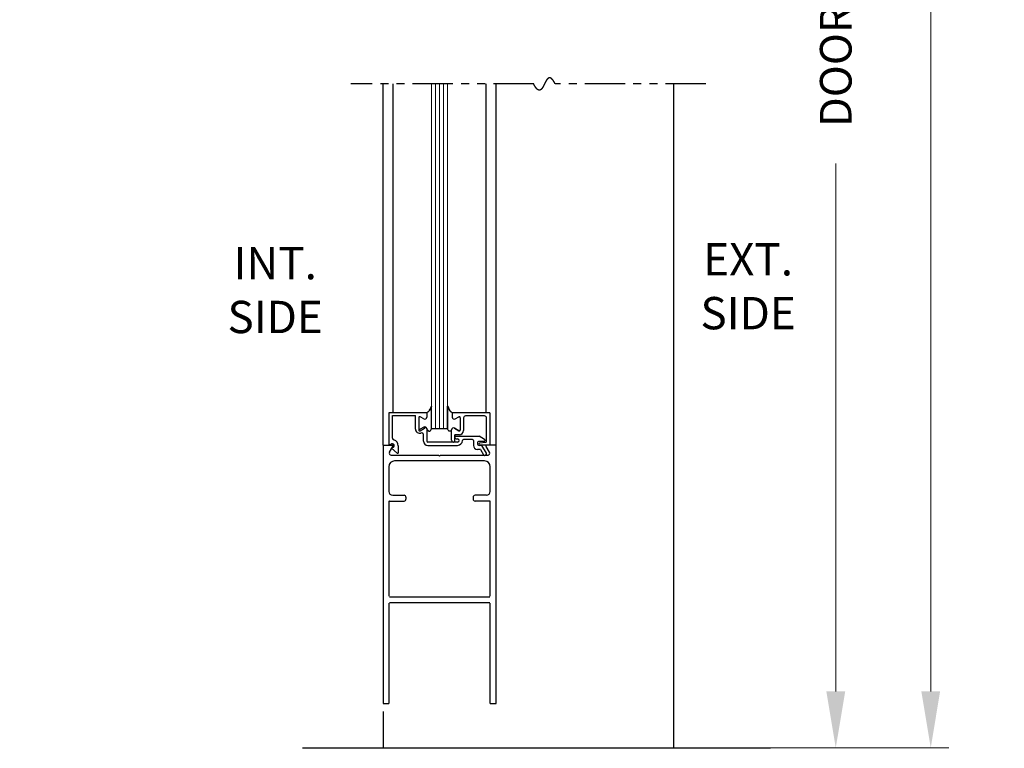
# Model space of a CAD drawing. Extents: x 0 to 60, y -1.5 to 81.5.
# Drawn here: x 29.3 to 44.5, y 31.2 to 42.5 of the extents above; entities that cross this region are included whole.
import ezdxf

# ---------------------------------------------------------------- set-up
doc = ezdxf.new("R2010")
doc.units = 0
doc.header["$MEASUREMENT"] = 0
doc.header["$PDMODE"] = 2
doc.linetypes.add('PHANTOM2', pattern=[1.25, 0.625, -0.125, 0.125, -0.125, 0.125, -0.125])
doc.layers.get('Defpoints').update_dxf_attribs({"linetype": 'CONTINUOUS'})
for name, color, linetype, lineweight in [('Dimension', 2, 'CONTINUOUS', 15), ('GLASS', 121, 'CONTINUOUS', 9), ('Notes', 4, 'CONTINUOUS', 25), ('Object', 7, 'CONTINUOUS', 30), ('OBJECT DETAIL', 254, 'CONTINUOUS', 25), ('SECTION', 6, 'PHANTOM2', 25), ('SWEEP', 5, 'CONTINUOUS', 15)]:
    doc.layers.add(name, color=color, linetype=linetype, lineweight=lineweight)
doc.styles.get("Standard").update_dxf_attribs({"font": 'arial.ttf'})
doc.dimstyles.new('Nabco Dimension Arch Style - Autocad', dxfattribs={"dimscale": 7, "dimtxt": 0.125, "dimasz": 0.125, "dimexe": 0.04, "dimexo": 0.04, "dimgap": 0.04, "dimtad": 0, "dimdec": 4, "dimzin": 4, "dimdsep": 46, "dimlunit": 5, "dimtxsty": 'Standard', "dimcen": 0, "dimclrd": 256, "dimclre": 256, "dimclrt": 256, "dimadec": 1, "dimazin": 1, "dimtm": 1e-09, "dimtfac": 1, "dimtdec": 4, "dimtofl": 0, "dimtmove": 0, "dimatfit": 3, "dimfxl": 0, "dimfrac": 2, "dimtolj": 1, "dimtzin": 4, "dimlwd": -1, "dimlwe": -1, "dimarcsym": 0})

# ---------------------------------------------------------------- blocks, each defined once
blk = doc.blocks.new('*D3')
at = {"layer": 'Defpoints', "color": 0}
for p in [(30.867, 24.759), (4.085, 23.488), (30.867, 23.488)]:
    blk.add_point(p, dxfattribs=at)
at = {"layer": 'Dimension'}
for p, q in [((4.085, 23.768), (4.085, 25.039)), ((30.867, 23.768), (30.867, 25.039)), ((4.96, 24.759), (8.2, 24.759)), ((29.992, 24.759), (27.035, 24.759))]:
    blk.add_line(p, q, dxfattribs=at)
for points in [[(4.96, 24.905), (4.96, 24.613), (4.085, 24.759)], [(29.992, 24.905), (29.992, 24.613), (30.867, 24.759)]]:
    blk.add_solid(points, dxfattribs=at)
at = {"layer": 'Dimension', "insert": (17.618, 24.759), "char_height": 0.49, "attachment_point": 5}
blk.add_mtext('\\A1;STANDARD DOOR OPENING WIDTH\\P(60 - 96) [1524 - 2438] FOR BUTT OFFSET PIVOT OPTION\\P(62 - 98) [1575 - 2489] FOR CENTER PIVOT OPTION', dxfattribs=at)
blk = doc.blocks.new('*D5')
at = {"layer": 'Defpoints', "color": 0}
for p in [(39.388, 56.182), (41.9, 56.182), (39.388, 31.219)]:
    blk.add_point(p, dxfattribs=at)
at = {"layer": 'Dimension'}
for p, q in [((39.668, 56.182), (42.18, 56.182)), ((41.9, 55.307), (41.9, 48.933)), ((41.9, 32.094), (41.9, 40.263)), ((39.668, 31.219), (42.18, 31.219))]:
    blk.add_line(p, q, dxfattribs=at)
for points in [[(41.754, 55.307), (42.046, 55.307), (41.9, 56.182)], [(41.754, 32.094), (42.046, 32.094), (41.9, 31.219)]]:
    blk.add_solid(points, dxfattribs=at)
at = {"layer": 'Dimension', "insert": (41.9, 44.598), "char_height": 0.49, "attachment_point": 5, "rotation": 90}
blk.add_mtext('\\A1;DOOR OPENING HEIGHT', dxfattribs=at)
blk = doc.blocks.new('*D6')
at = {"layer": 'Defpoints', "color": 0}
for p in [(39.388, 70.541), (43.371, 70.541), (39.388, 31.219)]:
    blk.add_point(p, dxfattribs=at)
at = {"layer": 'Dimension'}
for p, q in [((39.668, 70.541), (43.651, 70.541)), ((43.371, 69.666), (43.371, 53.145)), ((43.371, 32.094), (43.371, 44.112)), ((39.668, 31.219), (43.651, 31.219))]:
    blk.add_line(p, q, dxfattribs=at)
for points in [[(43.225, 69.666), (43.516, 69.666), (43.371, 70.541)], [(43.225, 32.094), (43.516, 32.094), (43.371, 31.219)]]:
    blk.add_solid(points, dxfattribs=at)
at = {"layer": 'Dimension', "insert": (43.371, 48.628), "char_height": 0.49, "attachment_point": 5, "rotation": 90}
blk.add_mtext('\\A1;OVERALL FRAME HEIGHT', dxfattribs=at)

msp = doc.modelspace()

# ---------------------------------------------------------------- linework, layer by layer
at = {"layer": 'GLASS'}
for p, q in [((35.63838, 41.49474), (35.63838, 36.1566)), ((35.70088, 36.1566), (35.70088, 41.49474)), ((35.76338, 36.1566), (35.76338, 41.49474)), ((35.82588, 36.1566), (35.82588, 41.49474)), ((35.88838, 36.1566), (35.88838, 41.49474))]:
    msp.add_line(p, q, dxfattribs=at)
at = {"layer": 'Object'}
for p, q in [((34.88843, 35.9066), (34.88843, 41.49474)), ((35.04294, 36.4116), (35.04294, 41.49474)), ((36.48445, 36.4066), (36.48445, 41.49474)), ((36.6384, 35.9066), (36.6384, 41.49474)), ((39.38843, 41.49474), (39.38843, 31.2191)), ((34.8884, 35.9066), (35.02889, 35.9066)), ((34.88843, 35.9066), (34.88843, 31.9066)), ((34.9881, 35.79674), (35.04233, 35.88191)), ((36.39782, 35.8396), (36.3494, 35.8396)), ((36.41976, 35.9016), (36.3804, 35.9016)), ((36.5414, 35.9066), (36.3864, 35.9066)), ((36.39782, 35.8396), (36.44547, 35.75707)), ((36.48877, 35.78207), (36.41976, 35.9016)), ((36.53868, 35.79674), (36.48445, 35.88191)), ((36.6384, 35.9066), (36.49789, 35.9066)), ((36.6384, 31.9066), (36.6384, 35.9066)), ((35.01439, 35.7506), (35.74739, 35.7506)), ((35.74739, 35.7506), (35.76339, 35.7346)), ((35.77939, 35.7506), (35.76339, 35.7346)), ((35.77939, 35.7506), (36.51875, 35.7506)), ((34.97842, 35.5706), (34.97842, 35.1901)), ((36.4584, 35.6606), (35.06842, 35.6606)), ((36.5484, 35.1901), (36.5484, 35.5706)), ((35.03842, 35.1301), (35.21342, 35.1301)), ((35.24342, 35.1001), (35.24342, 35.0701)), ((36.2834, 35.1001), (36.2834, 35.0701)), ((36.4884, 35.1301), (36.3134, 35.1301)), ((34.97842, 35.0321), (34.97842, 33.5671)), ((34.98642, 35.0401), (35.21342, 35.0401)), ((36.5404, 35.0401), (36.3134, 35.0401)), ((36.5484, 33.5671), (36.5484, 35.0321)), ((34.98642, 33.5591), (36.5404, 33.5591)), ((36.6384, 31.9066), (36.6384, 33.5921)), ((34.97842, 33.4611), (34.97842, 31.9066)), ((34.98642, 33.4691), (36.5404, 33.4691)), ((36.5484, 31.9066), (36.5484, 33.4611)), ((34.88843, 31.9066), (34.97842, 31.9066)), ((36.5484, 31.9066), (36.6384, 31.9066)), ((34.88843, 31.7841), (34.88843, 31.2191)), ((33.64034, 31.2191), (40.8911, 31.2191))]:
    msp.add_line(p, q, dxfattribs=at)
for centre, radius, start, end in [((35.02889, 35.8906), 0.016, 327.139919, 90), ((36.49789, 35.8906), 0.016, 90, 212.860081), ((35.01339, 35.7806), 0.03, 147.44785, 270), ((36.46712, 35.76957), 0.025, 210, 30), ((36.51339, 35.7806), 0.03, 270, 32.55215), ((35.06842, 35.5706), 0.09, 90, 180), ((36.4584, 35.5706), 0.09, 360, 90), ((35.03842, 35.1901), 0.06, 180, 270), ((35.21342, 35.1001), 0.03, 360, 90), ((36.3134, 35.1001), 0.03, 90, 180), ((36.4884, 35.1901), 0.06, 270, 360), ((34.98642, 35.0321), 0.008, 90, 180), ((35.21342, 35.0701), 0.03, 270, 0), ((36.3134, 35.0701), 0.03, 180, 270), ((36.5404, 35.0321), 0.008, 0, 90)]:
    msp.add_arc(centre, radius, start, end, dxfattribs=at)
at = {"layer": 'OBJECT DETAIL'}
for p, q in [((35.63838, 36.16035), (35.63838, 36.50973)), ((35.88838, 36.16035), (35.88838, 36.50973)), ((35.88838, 36.50973), (35.88838, 36.16035)), ((34.9854, 35.9116), (34.9854, 36.4116)), ((34.9854, 36.4116), (35.5664, 36.4116)), ((35.0354, 36.01555), (35.0354, 36.3616)), ((35.0354, 36.3616), (35.3914, 36.3616)), ((35.3914, 36.15412), (35.3914, 36.3616)), ((35.44135, 36.32909), (35.44135, 36.14133)), ((35.51985, 36.30975), (35.46385, 36.34208)), ((35.56635, 36.4066), (35.56635, 36.3366)), ((35.5664, 36.4116), (35.5664, 36.3546)), ((35.9604, 36.4066), (35.9604, 36.3366)), ((36.5414, 36.4066), (35.9604, 36.4066)), ((35.9604, 36.4066), (35.9604, 36.3366)), ((36.0069, 36.30975), (36.0629, 36.34208)), ((36.0069, 36.30975), (36.0629, 36.34208)), ((36.0854, 36.32909), (36.0854, 36.14133)), ((36.0854, 36.32909), (36.0854, 36.14133)), ((36.1354, 36.3256), (36.1354, 36.13035)), ((36.4604, 36.3566), (36.1664, 36.3566)), ((36.4914, 35.95987), (36.4914, 36.3256)), ((36.5414, 36.4066), (36.5414, 35.9066)), ((35.46385, 36.12834), (35.52985, 36.16644)), ((35.5199, 36.18444), (35.4639, 36.15211)), ((35.5664, 36.1576), (35.5664, 35.9666)), ((35.88838, 36.1566), (35.63838, 36.1566)), ((35.88838, 36.1566), (35.88838, 36.16035)), ((36.0629, 36.12834), (35.9969, 36.16644)), ((35.9969, 36.16644), (36.0629, 36.12834)), ((35.5164, 35.9666), (35.5164, 36.06261)), ((35.9504, 35.9826), (35.9504, 36.13411)), ((36.0004, 35.9666), (36.0004, 36.06535)), ((36.0704, 36.06535), (36.0004, 36.06535)), ((36.0004, 36.0216), (36.0004, 36.0216)), ((36.0204, 36.0416), (36.3753, 36.0416)), ((36.0204, 36.0016), (36.0424, 36.0016)), ((36.2724, 35.9916), (36.1324, 35.9916)), ((36.46192, 35.99159), (36.3753, 36.0416)), ((34.9854, 35.9116), (35.0199, 35.92538)), ((35.0429, 35.86781), (35.0194, 35.85842)), ((35.0194, 35.85842), (35.10945, 35.78286)), ((35.1244, 35.8966), (35.1244, 35.78067)), ((36.0424, 35.9516), (35.5814, 35.9516)), ((35.5814, 35.9016), (36.0424, 35.9016)), ((35.9814, 35.9516), (35.9854, 35.9516)), ((36.0674, 35.9766), (36.0674, 35.9766)), ((36.2874, 35.9766), (36.2874, 35.9016)), ((36.45442, 35.9636), (36.3804, 35.9636)), ((36.47823, 35.94498), (36.38457, 35.93348))]:
    msp.add_line(p, q, dxfattribs=at)
for points in [[(35.63838, 36.50973), (35.6263, 36.48342), (35.61679, 36.46336), (35.609, 36.44834), (35.60209, 36.43716), (35.59522, 36.4286), (35.58753, 36.42146), (35.57819, 36.41453), (35.56635, 36.4066)], [(35.56635, 36.4066), (35.57819, 36.41453), (35.58753, 36.42146), (35.59522, 36.4286), (35.60209, 36.43716), (35.609, 36.44834), (35.61679, 36.46336), (35.6263, 36.48342), (35.63838, 36.50973)], [(35.88838, 36.50973), (35.90045, 36.48342), (35.90996, 36.46336), (35.91775, 36.44834), (35.92466, 36.43716), (35.93154, 36.4286), (35.93922, 36.42146), (35.94856, 36.41453), (35.9604, 36.4066)], [(35.9604, 36.4066), (35.94856, 36.41453), (35.93922, 36.42146), (35.93154, 36.4286), (35.92466, 36.43716), (35.91775, 36.44834), (35.90996, 36.46336), (35.90045, 36.48342), (35.88838, 36.50973)], [(35.57635, 36.1396), (35.5814, 36.13403), (35.58593, 36.1296), (35.59001, 36.1262), (35.59375, 36.12369), (35.59722, 36.12197), (35.6005, 36.12091), (35.60369, 36.12041), (35.60687, 36.12033), (35.61011, 36.12065), (35.61347, 36.12162), (35.61699, 36.12359), (35.6207, 36.1269), (35.62466, 36.13189), (35.6289, 36.1389), (35.63345, 36.14827), (35.63838, 36.16035)], [(35.57635, 36.1396), (35.5814, 36.13403), (35.58593, 36.1296), (35.59001, 36.1262), (35.59375, 36.12369), (35.59722, 36.12197), (35.6005, 36.12091), (35.60369, 36.12041), (35.60687, 36.12033), (35.61011, 36.12065), (35.61347, 36.12162), (35.61699, 36.12359), (35.6207, 36.1269), (35.62466, 36.13189), (35.6289, 36.1389), (35.63345, 36.14827), (35.63838, 36.16035)], [(35.9504, 36.1396), (35.94535, 36.13403), (35.94083, 36.1296), (35.93674, 36.1262), (35.933, 36.12369), (35.92954, 36.12197), (35.92625, 36.12091), (35.92306, 36.12041), (35.91989, 36.12033), (35.91664, 36.12065), (35.91328, 36.12162), (35.90977, 36.12359), (35.90605, 36.1269), (35.9021, 36.13189), (35.89786, 36.1389), (35.8933, 36.14827), (35.88838, 36.16035)], [(35.9504, 36.1396), (35.94535, 36.13403), (35.94083, 36.1296), (35.93674, 36.1262), (35.933, 36.12369), (35.92954, 36.12197), (35.92625, 36.12091), (35.92306, 36.12041), (35.91989, 36.12033), (35.91664, 36.12065), (35.91328, 36.12162), (35.90977, 36.12359), (35.90605, 36.1269), (35.9021, 36.13189), (35.89786, 36.1389), (35.8933, 36.14827), (35.88838, 36.16035)]]:
    msp.add_lwpolyline(points, dxfattribs=at)
for centre, radius, start, end in [((35.45635, 36.32909), 0.015, 60, 180), ((35.53535, 36.3366), 0.031, 240, 0), ((35.9914, 36.3366), 0.031, 180, 300), ((35.9914, 36.3366), 0.031, 180, 300), ((36.0704, 36.32909), 0.015, 360, 120), ((36.0704, 36.32909), 0.015, 360, 120), ((36.1664, 36.3256), 0.031, 90, 180), ((36.4604, 36.3256), 0.031, 360, 90), ((35.4564, 36.15412), 0.065, 180, 287.582776), ((35.45635, 36.14133), 0.015, 180, 300), ((35.4564, 36.1651), 0.015, 180, 300), ((35.5354, 36.1576), 0.031, 360, 120), ((35.54535, 36.1396), 0.031, 0, 120), ((35.9814, 36.1396), 0.031, 60, 180), ((35.9814, 36.1396), 0.031, 60, 180), ((36.0704, 36.14133), 0.015, 240, 0), ((36.0704, 36.14133), 0.015, 240, 0), ((35.0664, 36.01555), 0.031, 180, 253.604981), ((35.4854, 36.06261), 0.031, 0, 107.582776), ((36.0204, 36.0216), 0.02, 90, 180), ((36.0204, 36.0216), 0.02, 180, 270), ((36.0424, 35.9766), 0.025, 0, 90), ((36.0704, 36.13035), 0.065, 270, 0), ((36.1324, 35.9766), 0.015, 90, 180), ((36.2724, 35.9766), 0.015, 360, 90), ((36.45442, 35.9786), 0.015, 270, 60), ((35.0314, 35.8966), 0.031, 291.78, 111.784254), ((35.0314, 35.8966), 0.093, 360, 73.604981), ((35.5814, 35.9666), 0.065, 180, 270), ((35.5814, 35.9666), 0.015, 180, 270), ((35.9814, 35.9826), 0.031, 180, 270), ((35.9854, 35.9666), 0.015, 270, 360), ((36.0424, 35.9766), 0.025, 270, 360), ((36.0424, 35.9766), 0.075, 270, 0), ((36.3494, 35.9016), 0.062, 180, 270), ((36.3804, 35.9326), 0.031, 90, 270), ((36.3864, 35.91859), 0.015, 97, 174.251182), ((36.3864, 35.9216), 0.015, 185.748818, 270), ((36.4764, 35.95987), 0.015, 277, 360), ((35.1188, 35.79458), 0.015, 231.41849, 291.90893)]:
    msp.add_arc(centre, radius, start, end, dxfattribs=at)
at = {"layer": 'SECTION'}
for p, q in [((37.22176, 41.49474), (34.38843, 41.49474)), ((39.88843, 41.49474), (37.55509, 41.49474))]:
    msp.add_line(p, q, dxfattribs=at)
msp.add_lwpolyline([(37.55509, 41.49474), (37.5546, 41.49574), (37.5541, 41.49673), (37.5536, 41.49772), (37.5531, 41.49869), (37.55261, 41.49967), (37.55211, 41.50063), (37.55162, 41.5016), (37.55113, 41.50255), (37.55063, 41.5035), (37.55014, 41.50444), (37.54965, 41.50538), (37.54917, 41.50631), (37.54868, 41.50724), (37.54819, 41.50816), (37.54771, 41.50907), (37.54722, 41.50998), (37.54674, 41.51089), (37.54625, 41.51178), (37.54577, 41.51267), (37.54529, 41.51356), (37.54481, 41.51444), (37.54433, 41.51531), (37.54385, 41.51618), (37.54338, 41.51704), (37.5429, 41.5179), (37.54243, 41.51875), (37.54195, 41.5196), (37.54148, 41.52043), (37.54101, 41.52127), (37.54054, 41.5221), (37.54006, 41.52292), (37.5396, 41.52374), (37.53913, 41.52455), (37.53866, 41.52535), (37.53819, 41.52615), (37.53773, 41.52695), (37.53726, 41.52774), (37.5368, 41.52852), (37.53634, 41.5293), (37.53587, 41.53007), (37.53541, 41.53084), (37.53495, 41.5316), (37.53449, 41.53235), (37.53403, 41.53311), (37.53358, 41.53385), (37.53312, 41.53459), (37.53266, 41.53532), (37.53221, 41.53605), (37.53176, 41.53678), (37.5313, 41.53749), (37.53085, 41.53821), (37.5304, 41.53891), (37.52995, 41.53961), (37.5295, 41.54031), (37.52905, 41.541), (37.5286, 41.54169), (37.52816, 41.54237), (37.52771, 41.54304), (37.52727, 41.54371), (37.52682, 41.54438), (37.52638, 41.54503), (37.52594, 41.54569), (37.5255, 41.54634), (37.52505, 41.54698), (37.52462, 41.54762), (37.52418, 41.54825), (37.52374, 41.54888), (37.5233, 41.5495), (37.52287, 41.55012), (37.52243, 41.55073), (37.522, 41.55134), (37.52156, 41.55194), (37.52113, 41.55253), (37.5207, 41.55313), (37.52027, 41.55371), (37.51984, 41.55429), (37.51941, 41.55487), (37.51898, 41.55544), (37.51855, 41.55601), (37.51812, 41.55657), (37.5177, 41.55712), (37.51727, 41.55767), (37.51685, 41.55822), (37.51642, 41.55876), (37.516, 41.5593), (37.51558, 41.55983), (37.51516, 41.56035), (37.51474, 41.56087), (37.51432, 41.56139), (37.5139, 41.5619), (37.51348, 41.56241), (37.51307, 41.56291), (37.51265, 41.56341), (37.51224, 41.5639), (37.51182, 41.56438), (37.51141, 41.56486), (37.51099, 41.56534), (37.51058, 41.56581), (37.51017, 41.56628), (37.50976, 41.56674), (37.50935, 41.5672), (37.50894, 41.56765), (37.50853, 41.5681), (37.50813, 41.56855), (37.50772, 41.56898), (37.50731, 41.56942), (37.50691, 41.56985), (37.50651, 41.57027), (37.5061, 41.57069), (37.5057, 41.57111), (37.5053, 41.57152), (37.5049, 41.57192), (37.5045, 41.57232), (37.5041, 41.57272), (37.5037, 41.57311), (37.5033, 41.5735), (37.5029, 41.57388), (37.50251, 41.57426), (37.50211, 41.57463), (37.50172, 41.575), (37.50132, 41.57536), (37.50093, 41.57572), (37.50054, 41.57608), (37.50015, 41.57643), (37.49976, 41.57677), (37.49937, 41.57712), (37.49898, 41.57745), (37.49859, 41.57779), (37.4982, 41.57811), (37.49781, 41.57844), (37.49742, 41.57876), (37.49704, 41.57907), (37.49665, 41.57938), (37.49627, 41.57969), (37.49589, 41.57999), (37.4955, 41.58029), (37.49512, 41.58058), (37.49474, 41.58087), (37.49436, 41.58115), (37.49398, 41.58143), (37.4936, 41.58171), (37.49322, 41.58198), (37.49284, 41.58224), (37.49247, 41.58251), (37.49209, 41.58277), (37.49171, 41.58302), (37.49134, 41.58327), (37.49097, 41.58352), (37.49059, 41.58376), (37.49022, 41.58399), (37.48985, 41.58423), (37.48948, 41.58446), (37.4891, 41.58468), (37.48873, 41.5849), (37.48836, 41.58512), (37.488, 41.58533), (37.48763, 41.58554), (37.48726, 41.58574), (37.48689, 41.58594), (37.48653, 41.58614), (37.48616, 41.58633), (37.4858, 41.58651), (37.48543, 41.5867), (37.48507, 41.58688), (37.48471, 41.58705), (37.48435, 41.58722), (37.48399, 41.58739), (37.48363, 41.58755), (37.48327, 41.58771), (37.48291, 41.58787), (37.48255, 41.58802), (37.48219, 41.58817), (37.48183, 41.58831), (37.48148, 41.58845), (37.48112, 41.58859), (37.48076, 41.58872), (37.48041, 41.58885), (37.48006, 41.58897), (37.4797, 41.58909), (37.47935, 41.58921), (37.479, 41.58932), (37.47865, 41.58943), (37.4783, 41.58953), (37.47795, 41.58963), (37.4776, 41.58973), (37.47725, 41.58983), (37.4769, 41.58992), (37.47655, 41.59), (37.4762, 41.59008), (37.47586, 41.59016), (37.47551, 41.59024), (37.47517, 41.59031), (37.47482, 41.59037), (37.47448, 41.59044), (37.47413, 41.5905), (37.47379, 41.59055), (37.47345, 41.59061), (37.47311, 41.59066), (37.47277, 41.5907), (37.47243, 41.59074), (37.47209, 41.59078), (37.47175, 41.59082), (37.47141, 41.59085), (37.47107, 41.59087), (37.47073, 41.5909), (37.4704, 41.59092), (37.47006, 41.59094), (37.46973, 41.59095), (37.46939, 41.59096), (37.46906, 41.59097), (37.46872, 41.59097), (37.46839, 41.59097), (37.46806, 41.59096), (37.46772, 41.59096), (37.46739, 41.59095), (37.46706, 41.59093), (37.46673, 41.59091), (37.4664, 41.59089), (37.46607, 41.59087), (37.46574, 41.59084), (37.46542, 41.59081), (37.46509, 41.59077), (37.46476, 41.59074), (37.46443, 41.59069), (37.46411, 41.59065), (37.46378, 41.5906), (37.46346, 41.59055), (37.46313, 41.5905), (37.46281, 41.59044), (37.46249, 41.59038), (37.46217, 41.59031), (37.46184, 41.59025), (37.46152, 41.59018), (37.4612, 41.5901), (37.46088, 41.59002), (37.46056, 41.58994), (37.46024, 41.58986), (37.45992, 41.58977), (37.4596, 41.58968), (37.45929, 41.58959), (37.45897, 41.5895), (37.45865, 41.5894), (37.45833, 41.58929), (37.45802, 41.58919), (37.4577, 41.58908), (37.45739, 41.58897), (37.45707, 41.58886), (37.45676, 41.58874), (37.45645, 41.58862), (37.45614, 41.58849), (37.45582, 41.58837), (37.45551, 41.58824), (37.4552, 41.58811), (37.45489, 41.58797), (37.45458, 41.58783), (37.45427, 41.58769), (37.45396, 41.58755), (37.45365, 41.5874), (37.45334, 41.58725), (37.45303, 41.5871), (37.45273, 41.58694), (37.45242, 41.58678), (37.45211, 41.58662), (37.45181, 41.58646), (37.4515, 41.58629), (37.4512, 41.58612), (37.45089, 41.58594), (37.45059, 41.58577), (37.45029, 41.58559), (37.44998, 41.58541), (37.44968, 41.58523), (37.44938, 41.58504), (37.44908, 41.58485), (37.44877, 41.58466), (37.44847, 41.58446), (37.44817, 41.58426), (37.44787, 41.58406), (37.44757, 41.58386), (37.44727, 41.58366), (37.44698, 41.58345), (37.44668, 41.58324), (37.44638, 41.58302), (37.44608, 41.58281), (37.44579, 41.58259), (37.44549, 41.58237), (37.44519, 41.58214), (37.4449, 41.58192), (37.4446, 41.58169), (37.44431, 41.58146), (37.44401, 41.58122), (37.44372, 41.58098), (37.44343, 41.58075), (37.44313, 41.5805), (37.44284, 41.58026), (37.44255, 41.58001), (37.44226, 41.57976), (37.44196, 41.57951), (37.44167, 41.57926), (37.44138, 41.579), (37.44109, 41.57874), (37.4408, 41.57848), (37.44051, 41.57822), (37.44022, 41.57795), (37.43994, 41.57768), (37.43965, 41.57741), (37.43936, 41.57714), (37.43907, 41.57687), (37.43879, 41.57659), (37.4385, 41.57631), (37.43821, 41.57603), (37.43793, 41.57574), (37.43764, 41.57545), (37.43736, 41.57517), (37.43707, 41.57487), (37.43679, 41.57458), (37.4365, 41.57428), (37.43622, 41.57399), (37.43594, 41.57369), (37.43565, 41.57338), (37.43537, 41.57308), (37.43509, 41.57277), (37.43481, 41.57246), (37.43452, 41.57215), (37.43424, 41.57184), (37.43396, 41.57152), (37.43368, 41.57121), (37.4334, 41.57089), (37.43312, 41.57057), (37.43284, 41.57024), (37.43256, 41.56992), (37.43229, 41.56959), (37.43201, 41.56926), (37.43173, 41.56893), (37.43145, 41.56859), (37.43117, 41.56826), (37.4309, 41.56792), (37.43062, 41.56758), (37.43034, 41.56724), (37.43007, 41.5669), (37.42979, 41.56655), (37.42952, 41.5662), (37.42924, 41.56585), (37.42897, 41.5655), (37.42869, 41.56515), (37.42842, 41.5648), (37.42814, 41.56444), (37.42787, 41.56408), (37.4276, 41.56372), (37.42732, 41.56336), (37.42705, 41.56299), (37.42678, 41.56263), (37.42651, 41.56226), (37.42624, 41.56189), (37.42596, 41.56152), (37.42569, 41.56115), (37.42542, 41.56077), (37.42515, 41.56039), (37.42488, 41.56002), (37.42461, 41.55964), (37.42434, 41.55926), (37.42407, 41.55887), (37.4238, 41.55849), (37.42353, 41.5581), (37.42326, 41.55771), (37.423, 41.55732), (37.42273, 41.55693), (37.42246, 41.55654), (37.42219, 41.55614), (37.42193, 41.55575), (37.42166, 41.55535), (37.42139, 41.55495), (37.42113, 41.55455), (37.42086, 41.55415), (37.42059, 41.55374), (37.42033, 41.55334), (37.42006, 41.55293), (37.4198, 41.55252), (37.41953, 41.55211), (37.41927, 41.5517), (37.419, 41.55129), (37.41874, 41.55087), (37.41847, 41.55046), (37.41821, 41.55004), (37.41795, 41.54962), (37.41768, 41.5492), (37.41742, 41.54878), (37.41716, 41.54836), (37.41689, 41.54793), (37.41663, 41.54751), (37.41637, 41.54708), (37.41611, 41.54665), (37.41585, 41.54622), (37.41558, 41.54579), (37.41532, 41.54536), (37.41506, 41.54493), (37.4148, 41.54449), (37.41454, 41.54406), (37.41428, 41.54362), (37.41402, 41.54318), (37.41376, 41.54274), (37.4135, 41.5423), (37.41324, 41.54186), (37.41298, 41.54142), (37.41272, 41.54097), (37.41246, 41.54053), (37.4122, 41.54008), (37.41194, 41.53963), (37.41169, 41.53919), (37.41143, 41.53874), (37.41117, 41.53828), (37.41091, 41.53783), (37.41065, 41.53738), (37.4104, 41.53693), (37.41014, 41.53647), (37.40988, 41.53601), (37.40962, 41.53556), (37.40937, 41.5351), (37.40911, 41.53464), (37.40885, 41.53418), (37.4086, 41.53372), (37.40834, 41.53326), (37.40808, 41.53279), (37.40783, 41.53233), (37.40757, 41.53186), (37.40732, 41.5314), (37.40706, 41.53093), (37.40681, 41.53046), (37.40655, 41.53), (37.4063, 41.52953), (37.40604, 41.52906), (37.40579, 41.52859), (37.40553, 41.52811), (37.40528, 41.52764), (37.40502, 41.52717), (37.40477, 41.52669), (37.40451, 41.52622), (37.40426, 41.52574), (37.40401, 41.52527), (37.40375, 41.52479), (37.4035, 41.52431), (37.40324, 41.52383), (37.40299, 41.52335), (37.40274, 41.52287), (37.40248, 41.52239), (37.40223, 41.52191), (37.40198, 41.52143), (37.40173, 41.52095), (37.40147, 41.52046), (37.40122, 41.51998), (37.40097, 41.51949), (37.40072, 41.51901), (37.40046, 41.51852), (37.40021, 41.51804), (37.39996, 41.51755), (37.39971, 41.51706), (37.39945, 41.51657), (37.3992, 41.51608), (37.39895, 41.51559), (37.3987, 41.5151), (37.39845, 41.51461), (37.3982, 41.51412), (37.39794, 41.51363), (37.39769, 41.51314), (37.39744, 41.51265), (37.39719, 41.51216), (37.39694, 41.51166), (37.39669, 41.51117), (37.39644, 41.51068), (37.39619, 41.51018), (37.39593, 41.50969), (37.39568, 41.50919), (37.39543, 41.5087), (37.39518, 41.5082), (37.39493, 41.50771), (37.39468, 41.50721), (37.39443, 41.50671), (37.39418, 41.50622), (37.39393, 41.50572), (37.39368, 41.50522), (37.39343, 41.50473), (37.39318, 41.50423), (37.39293, 41.50373), (37.39268, 41.50323), (37.39243, 41.50273), (37.39218, 41.50224), (37.39193, 41.50174), (37.39168, 41.50124), (37.39143, 41.50074), (37.39118, 41.50024), (37.39093, 41.49974), (37.39068, 41.49924), (37.39043, 41.49874), (37.39018, 41.49824), (37.38993, 41.49774), (37.38968, 41.49724), (37.38943, 41.49674), (37.38918, 41.49624), (37.38893, 41.49574), (37.38868, 41.49524), (37.38843, 41.49474), (37.38818, 41.49424), (37.38793, 41.49374), (37.38768, 41.49324), (37.38743, 41.49274), (37.38718, 41.49224), (37.38693, 41.49174), (37.38668, 41.49124), (37.38643, 41.49074), (37.38618, 41.49024), (37.38593, 41.48974), (37.38568, 41.48925), (37.38543, 41.48875), (37.38518, 41.48825), (37.38492, 41.48775), (37.38467, 41.48725), (37.38442, 41.48675), (37.38417, 41.48625), (37.38392, 41.48575), (37.38367, 41.48526), (37.38342, 41.48476), (37.38317, 41.48426), (37.38292, 41.48376), (37.38267, 41.48327), (37.38242, 41.48277), (37.38217, 41.48227), (37.38192, 41.48178), (37.38167, 41.48128), (37.38142, 41.48079), (37.38117, 41.48029), (37.38092, 41.4798), (37.38067, 41.4793), (37.38041, 41.47881), (37.38016, 41.47831), (37.37991, 41.47782), (37.37966, 41.47733), (37.37941, 41.47684), (37.37916, 41.47634), (37.37891, 41.47585), (37.37866, 41.47536), (37.3784, 41.47487), (37.37815, 41.47438), (37.3779, 41.47389), (37.37765, 41.4734), (37.3774, 41.47291), (37.37715, 41.47242), (37.37689, 41.47194), (37.37664, 41.47145), (37.37639, 41.47096), (37.37614, 41.47048), (37.37588, 41.46999), (37.37563, 41.46951), (37.37538, 41.46902), (37.37513, 41.46854), (37.37487, 41.46806), (37.37462, 41.46757), (37.37437, 41.46709), (37.37411, 41.46661), (37.37386, 41.46613), (37.37361, 41.46565), (37.37335, 41.46517), (37.3731, 41.4647), (37.37285, 41.46422), (37.37259, 41.46374), (37.37234, 41.46327), (37.37208, 41.46279), (37.37183, 41.46232), (37.37158, 41.46184), (37.37132, 41.46137), (37.37107, 41.4609), (37.37081, 41.46043), (37.37056, 41.45996), (37.3703, 41.45949), (37.37005, 41.45902), (37.36979, 41.45855), (37.36953, 41.45809), (37.36928, 41.45762), (37.36902, 41.45716), (37.36877, 41.45669), (37.36851, 41.45623), (37.36825, 41.45577), (37.368, 41.4553), (37.36774, 41.45484), (37.36748, 41.45439), (37.36723, 41.45393), (37.36697, 41.45347), (37.36671, 41.45301), (37.36646, 41.45256), (37.3662, 41.4521), (37.36594, 41.45165), (37.36568, 41.4512), (37.36542, 41.45075), (37.36517, 41.4503), (37.36491, 41.44985), (37.36465, 41.4494), (37.36439, 41.44896), (37.36413, 41.44851), (37.36387, 41.44807), (37.36361, 41.44762), (37.36335, 41.44718), (37.36309, 41.44674), (37.36283, 41.4463), (37.36257, 41.44586), (37.36231, 41.44543), (37.36205, 41.44499), (37.36179, 41.44456), (37.36153, 41.44412), (37.36127, 41.44369), (37.36101, 41.44326), (37.36074, 41.44283), (37.36048, 41.4424), (37.36022, 41.44198), (37.35996, 41.44155), (37.35969, 41.44113), (37.35943, 41.4407), (37.35917, 41.44028), (37.35891, 41.43986), (37.35864, 41.43944), (37.35838, 41.43903), (37.35811, 41.43861), (37.35785, 41.4382), (37.35758, 41.43778), (37.35732, 41.43737), (37.35706, 41.43696), (37.35679, 41.43655), (37.35652, 41.43615), (37.35626, 41.43574), (37.35599, 41.43534), (37.35573, 41.43494), (37.35546, 41.43454), (37.35519, 41.43414), (37.35493, 41.43374), (37.35466, 41.43334), (37.35439, 41.43295), (37.35412, 41.43255), (37.35386, 41.43216), (37.35359, 41.43177), (37.35332, 41.43138), (37.35305, 41.431), (37.35278, 41.43061), (37.35251, 41.43023), (37.35224, 41.42985), (37.35197, 41.42947), (37.3517, 41.42909), (37.35143, 41.42871), (37.35116, 41.42834), (37.35089, 41.42797), (37.35062, 41.42759), (37.35034, 41.42723), (37.35007, 41.42686), (37.3498, 41.42649), (37.34953, 41.42613), (37.34925, 41.42577), (37.34898, 41.4254), (37.34871, 41.42505), (37.34843, 41.42469), (37.34816, 41.42433), (37.34789, 41.42398), (37.34761, 41.42363), (37.34734, 41.42328), (37.34706, 41.42293), (37.34678, 41.42259), (37.34651, 41.42224), (37.34623, 41.4219), (37.34595, 41.42156), (37.34568, 41.42123), (37.3454, 41.42089), (37.34512, 41.42056), (37.34484, 41.42022), (37.34457, 41.4199), (37.34429, 41.41957), (37.34401, 41.41924), (37.34373, 41.41892), (37.34345, 41.4186), (37.34317, 41.41828), (37.34289, 41.41796), (37.34261, 41.41765), (37.34233, 41.41733), (37.34205, 41.41702), (37.34176, 41.41671), (37.34148, 41.41641), (37.3412, 41.4161), (37.34092, 41.4158), (37.34063, 41.4155), (37.34035, 41.4152), (37.34006, 41.4149), (37.33978, 41.41461), (37.3395, 41.41432), (37.33921, 41.41403), (37.33892, 41.41374), (37.33864, 41.41346), (37.33835, 41.41318), (37.33807, 41.4129), (37.33778, 41.41262), (37.33749, 41.41234), (37.3372, 41.41207), (37.33692, 41.4118), (37.33663, 41.41153), (37.33634, 41.41127), (37.33605, 41.411), (37.33576, 41.41074), (37.33547, 41.41048), (37.33518, 41.41023), (37.33489, 41.40997), (37.3346, 41.40972), (37.3343, 41.40947), (37.33401, 41.40923), (37.33372, 41.40898), (37.33343, 41.40874), (37.33313, 41.4085), (37.33284, 41.40826), (37.33254, 41.40803), (37.33225, 41.4078), (37.33195, 41.40757), (37.33166, 41.40734), (37.33136, 41.40712), (37.33107, 41.4069), (37.33077, 41.40668), (37.33047, 41.40646), (37.33017, 41.40625), (37.32988, 41.40604), (37.32958, 41.40583), (37.32928, 41.40562), (37.32898, 41.40542), (37.32868, 41.40522), (37.32838, 41.40502), (37.32808, 41.40483), (37.32778, 41.40464), (37.32747, 41.40445), (37.32717, 41.40426), (37.32687, 41.40408), (37.32657, 41.40389), (37.32626, 41.40372), (37.32596, 41.40354), (37.32565, 41.40337), (37.32535, 41.4032), (37.32504, 41.40303), (37.32474, 41.40287), (37.32443, 41.4027), (37.32412, 41.40255), (37.32382, 41.40239), (37.32351, 41.40224), (37.3232, 41.40209), (37.32289, 41.40194), (37.32258, 41.40179), (37.32227, 41.40165), (37.32196, 41.40152), (37.32165, 41.40138), (37.32134, 41.40125), (37.32103, 41.40112), (37.32072, 41.40099), (37.3204, 41.40087), (37.32009, 41.40075), (37.31978, 41.40063), (37.31946, 41.40052), (37.31915, 41.4004), (37.31883, 41.4003), (37.31852, 41.40019), (37.3182, 41.40009), (37.31788, 41.39999), (37.31757, 41.39989), (37.31725, 41.3998), (37.31693, 41.39971), (37.31661, 41.39962), (37.31629, 41.39954), (37.31597, 41.39946), (37.31565, 41.39938), (37.31533, 41.39931), (37.31501, 41.39924), (37.31469, 41.39917), (37.31436, 41.39911), (37.31404, 41.39905), (37.31372, 41.39899), (37.31339, 41.39893), (37.31307, 41.39888), (37.31274, 41.39884), (37.31242, 41.39879), (37.31209, 41.39875), (37.31176, 41.39871), (37.31144, 41.39868), (37.31111, 41.39865), (37.31078, 41.39862), (37.31045, 41.39859), (37.31012, 41.39857), (37.30979, 41.39855), (37.30946, 41.39854), (37.30913, 41.39853), (37.30879, 41.39852), (37.30846, 41.39852), (37.30813, 41.39852), (37.3078, 41.39852), (37.30746, 41.39853), (37.30713, 41.39854), (37.30679, 41.39855), (37.30645, 41.39857), (37.30612, 41.39859), (37.30578, 41.39861), (37.30544, 41.39864), (37.3051, 41.39867), (37.30476, 41.3987), (37.30442, 41.39874), (37.30408, 41.39878), (37.30374, 41.39883), (37.3034, 41.39888), (37.30306, 41.39893), (37.30272, 41.39899), (37.30237, 41.39905), (37.30203, 41.39911), (37.30169, 41.39918), (37.30134, 41.39925), (37.30099, 41.39932), (37.30065, 41.3994), (37.3003, 41.39948), (37.29995, 41.39957), (37.2996, 41.39966), (37.29926, 41.39975), (37.29891, 41.39985), (37.29856, 41.39995), (37.29821, 41.40006), (37.29785, 41.40016), (37.2975, 41.40028), (37.29715, 41.40039), (37.2968, 41.40051), (37.29644, 41.40064), (37.29609, 41.40077), (37.29573, 41.4009), (37.29538, 41.40103), (37.29502, 41.40117), (37.29466, 41.40132), (37.2943, 41.40146), (37.29395, 41.40162), (37.29359, 41.40177), (37.29323, 41.40193), (37.29287, 41.40209), (37.2925, 41.40226), (37.29214, 41.40243), (37.29178, 41.40261), (37.29142, 41.40279), (37.29105, 41.40297), (37.29069, 41.40316), (37.29032, 41.40335), (37.28996, 41.40354), (37.28959, 41.40374), (37.28922, 41.40395), (37.28886, 41.40416), (37.28849, 41.40437), (37.28812, 41.40458), (37.28775, 41.40481), (37.28738, 41.40503), (37.28701, 41.40526), (37.28663, 41.40549), (37.28626, 41.40573), (37.28589, 41.40597), (37.28551, 41.40622), (37.28514, 41.40647), (37.28476, 41.40672), (37.28439, 41.40698), (37.28401, 41.40724), (37.28363, 41.40751), (37.28325, 41.40778), (37.28287, 41.40805), (37.28249, 41.40833), (37.28211, 41.40862), (37.28173, 41.40891), (37.28135, 41.4092), (37.28097, 41.4095), (37.28058, 41.4098), (37.2802, 41.4101), (37.27981, 41.41041), (37.27943, 41.41073), (37.27904, 41.41105), (37.27865, 41.41137), (37.27826, 41.4117), (37.27788, 41.41203), (37.27749, 41.41237), (37.2771, 41.41271), (37.27671, 41.41306), (37.27631, 41.41341), (37.27592, 41.41376), (37.27553, 41.41412), (37.27513, 41.41449), (37.27474, 41.41485), (37.27434, 41.41523), (37.27395, 41.41561), (37.27355, 41.41599), (37.27315, 41.41637), (37.27275, 41.41677), (37.27235, 41.41716), (37.27195, 41.41756), (37.27155, 41.41797), (37.27115, 41.41838), (37.27075, 41.41879), (37.27035, 41.41921), (37.26994, 41.41964), (37.26954, 41.42007), (37.26913, 41.4205), (37.26872, 41.42094), (37.26832, 41.42138), (37.26791, 41.42183), (37.2675, 41.42228), (37.26709, 41.42274), (37.26668, 41.4232), (37.26627, 41.42367), (37.26586, 41.42414), (37.26544, 41.42462), (37.26503, 41.4251), (37.26462, 41.42559), (37.2642, 41.42608), (37.26379, 41.42658), (37.26337, 41.42708), (37.26295, 41.42758), (37.26253, 41.42809), (37.26211, 41.42861), (37.26169, 41.42913), (37.26127, 41.42966), (37.26085, 41.43019), (37.26043, 41.43072), (37.26, 41.43127), (37.25958, 41.43181), (37.25915, 41.43236), (37.25873, 41.43292), (37.2583, 41.43348), (37.25787, 41.43404), (37.25745, 41.43462), (37.25702, 41.43519), (37.25659, 41.43577), (37.25615, 41.43636), (37.25572, 41.43695), (37.25529, 41.43755), (37.25486, 41.43815), (37.25442, 41.43876), (37.25399, 41.43937), (37.25355, 41.43998), (37.25311, 41.44061), (37.25268, 41.44123), (37.25224, 41.44187), (37.2518, 41.44251), (37.25136, 41.44315), (37.25091, 41.4438), (37.25047, 41.44445), (37.25003, 41.44511), (37.24959, 41.44577), (37.24914, 41.44644), (37.24869, 41.44712), (37.24825, 41.4478), (37.2478, 41.44848), (37.24735, 41.44917), (37.2469, 41.44987), (37.24645, 41.45057), (37.246, 41.45128), (37.24555, 41.45199), (37.2451, 41.45271), (37.24464, 41.45343), (37.24419, 41.45416), (37.24373, 41.4549), (37.24328, 41.45563), (37.24282, 41.45638), (37.24236, 41.45713), (37.2419, 41.45789), (37.24144, 41.45865), (37.24098, 41.45941), (37.24052, 41.46019), (37.24005, 41.46096), (37.23959, 41.46175), (37.23912, 41.46254), (37.23866, 41.46333), (37.23819, 41.46413), (37.23772, 41.46494), (37.23726, 41.46575), (37.23679, 41.46657), (37.23632, 41.46739), (37.23584, 41.46822), (37.23537, 41.46905), (37.2349, 41.46989), (37.23443, 41.47073), (37.23395, 41.47159), (37.23347, 41.47244), (37.233, 41.4733), (37.23252, 41.47417), (37.23204, 41.47505), (37.23156, 41.47593), (37.23108, 41.47681), (37.2306, 41.4777), (37.23011, 41.4786), (37.22963, 41.4795), (37.22915, 41.48041), (37.22866, 41.48132), (37.22817, 41.48224), (37.22769, 41.48317), (37.2272, 41.4841), (37.22671, 41.48504), (37.22622, 41.48598), (37.22573, 41.48693), (37.22523, 41.48789), (37.22474, 41.48885), (37.22424, 41.48982), (37.22375, 41.49079), (37.22325, 41.49177), (37.22276, 41.49275), (37.22226, 41.49375), (37.22176, 41.49474)], dxfattribs=at)
at = {"layer": 'SWEEP'}
msp.add_line((34.9784, 31.9066), (34.8884, 31.9066), dxfattribs=at)

# ---------------------------------------------------------------- texts
at = {"layer": 'Notes', "char_height": 0.5, "attachment_point": 2}
for s, insert, width in [('INT.\\PSIDE', (33.21796, 38.972), 14.244543), ('EXT.\\PSIDE', (40.54305, 39.0312), 4.0437593)]:
    msp.add_mtext(s, dxfattribs=dict(at, insert=insert, width=width))

# ---------------------------------------------------------------- dimensions: what is measured, and where the dimension line sits
at = {"layer": 'Dimension'}
for base, p2, text, picture, middle in [((43.37051, 70.54082), (39.38843, 70.54082), 'OVERALL FRAME HEIGHT', '*D6', (43.37051, 48.62825)), ((41.90023, 56.18244), (39.38843, 56.18244), 'DOOR OPENING HEIGHT', '*D5', (41.90023, 44.5977))]:
    dim = msp.add_linear_dim(base=base, p1=(39.38843, 31.2191), p2=p2, angle=90, text=text, dimstyle='Nabco Dimension Arch Style - Autocad', override={"dimtxt": 0.07, "dimpost": '\\X'}, dxfattribs=at)
    dim.commit()
    dim.dimension.update_dxf_attribs({"geometry": picture, "text_midpoint": middle, "dimtype": 160})
dim = msp.add_linear_dim(base=(30.8671, 24.75907), p1=(4.08471, 23.48757), p2=(30.8671, 23.48757), text='STANDARD DOOR OPENING WIDTH\\P(60 - 96) [1524 - 2438] FOR BUTT OFFSET PIVOT OPTION\\P(62 - 98) [1575 - 2489] FOR CENTER PIVOT OPTION', dimstyle='Nabco Dimension Arch Style - Autocad', override={"dimtxt": 0.07, "dimpost": '\\X'}, dxfattribs=at)
dim.commit()
dim.dimension.update_dxf_attribs({"geometry": '*D3', "text_midpoint": (17.61791, 24.75907), "dimtype": 160})

doc.saveas('drawing.dxf')
